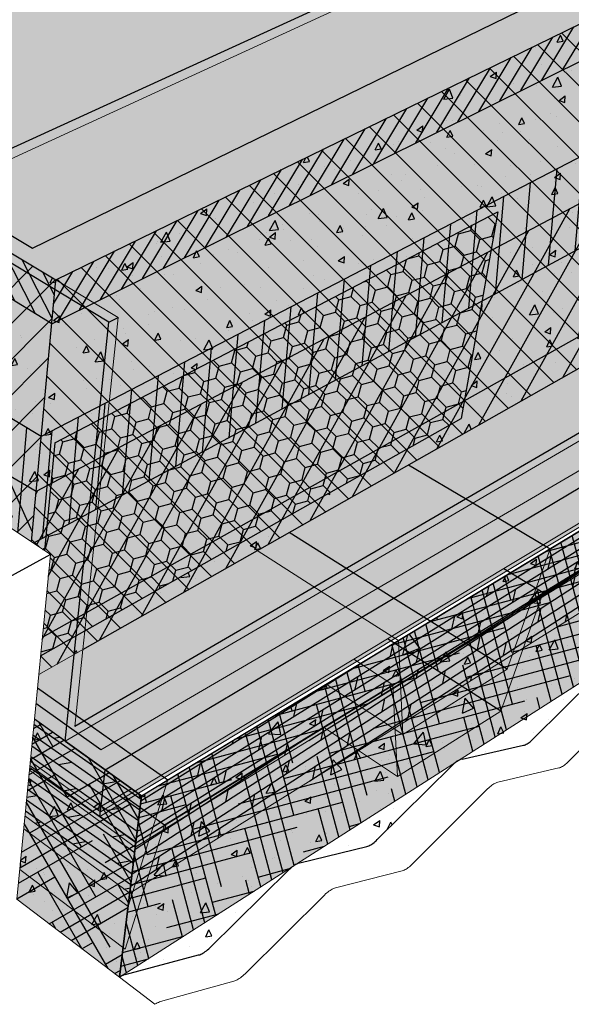
# Model space of a CAD drawing. Units: inches. Extents: x 1524.6 to 1587.5, y 1687.5 to 1728.2.
# Drawn here: x 1565.5 to 1576.4, y 1694.7 to 1714.2 of the extents above; entities that cross this region are included whole.
import ezdxf

# ---------------------------------------------------------------- set-up
doc = ezdxf.new("R2010")
doc.units = ezdxf.units.IN
doc.header["$MEASUREMENT"] = 0
for name, color, linetype in [('00 STATIC CONTENTS', 7, 'Continuous'), ('061 Rigid Insulation', 7, 'Continuous'), ('062 + Coverboard', 7, 'Continuous'), ('063 + Rigid Insulation (2nd Layer)', 7, 'Continuous'), ('064 + Rigid Insulation (3rd Layer)', 7, 'Continuous'), ('065 + Thermal Barrier', 7, 'Continuous'), ('066 Lightweight Insulating Concrete', 7, 'Continuous'), ('067 + Base Sheet or Anchor Sheet', 7, 'Continuous'), ('071 Base Sheet or Anchor Sheet', 7, 'Continuous'), ('072 Vapor Retarder or Air Barrier', 7, 'Continuous'), ('081 Cementitious Wood Fiber', 7, 'Continuous'), ('082 Concrete', 7, 'Continuous'), ('083 Gypsum', 7, 'Continuous'), ('084 Lightweight Concrete with Form Deck', 7, 'Continuous'), ('085 Steel', 7, 'Continuous'), ('086 Steel with Thermal Barrier', 7, 'Continuous'), ('087 Wood', 7, 'Continuous'), ('088 Wood with Thermal Barrier', 7, 'Continuous')]:
    doc.layers.add(name, color=color, linetype=linetype)
pattern_1 = [(65, (0, 0), (1.41812316, 0.2500534), [0.15, -1.65]), (10, (0, 0), (-0.6574103, 1.3813006), [0.12, -1.32]), (115.451444, (0.1182, 0.0208), (0.7607129, 1.631354), [0.1274804, -1.4022842]), (61.1842, (-0.1035, 0.3864), (2.147431, 0.2326861), [0.225, -2.475]), (111.63564, (0.0754, 0.4058), (1.3013873, 2.3656693), [0.1912207, -2.1034275]), (6.18416, (-0.1035, 0.3864), (1.3013873, 2.3656693), [0.18, -1.98]), (36, (0.1155, 0.3415), (1.36154675, -0.46881814), [0.15, -1.65]), (341, (0.1155, 0.3415), (0.0946838, 1.5268316), [0.12, -1.32]), (86.451445, (0.229, 0.3025), (1.4562306, 1.05801345), [0.1274804, -1.4022842]), (52.5, (0, 0), (-0.1488275, 0.64939595), [0, -1.304, 0, -1.34, 0, -1.325]), (22.5, (0, 0), (0.3040488, 0.89811973), [0, -0.764, 0, -1.274, 0, -0.505]), (342.5, (-0.4308, -0.11543), (1.04294102, 0.23275416), [0, -0.5, 0, -1.56, 0, -2.07]), (332.5, (-0.624, -0.1672), (1.074811, 0.49526735), [0, -0.65, 0, -1.036, 0, -1.47])]
pattern_2 = [(67.5, (0, 0), (-0.203593147, 0.32743633), [0, -0.304, 0, -0.34, 0, -0.325]), (37.5, (0, 0), (0.02431971, 0.66578771), [0, -0.164, 0, -0.274, 0, -0.105]), (357.5, (-0.21304, -0.123), (0.538819287, 0.312394363), [0, -0.1, 0, -0.36, 0, -0.47]), (347.5, (-0.21304, -0.123), (0.43290884, 0.45263053), [0, -0.05, 0, -0.236, 0, -0.27])]
pattern_3 = [(325, (0, 0), (0.107545582, 0.153591008), []), (10, (0, 0), (-0.09209085, 0.52227318), [0.26516504, -0.53033009])]

msp = doc.modelspace()

# ---------------------------------------------------------------- hatches: boundary and pattern name
at = {"layer": '00 STATIC CONTENTS'}
h = msp.add_hatch(color=252, dxfattribs=at)
h.dxf.hatch_style = 1
edge = h.paths.add_edge_path()
edge.add_line((1581.727, 1719.143), (1574.354, 1722.049))
edge.add_line((1574.354, 1722.049), (1560.604, 1716.898))
edge.add_line((1560.604, 1716.898), (1561.494, 1716.418))
edge.add_line((1561.494, 1716.418), (1561.486, 1716.218))
edge.add_line((1561.486, 1716.218), (1555.888, 1714.007))
edge.add_line((1555.888, 1714.007), (1555.702, 1714.037))
edge.add_line((1555.702, 1714.037), (1558.436, 1712.344))
edge.add_line((1558.436, 1712.344), (1558.016, 1712.167))
edge.add_spline(control_points=[(1558.016, 1712.167), (1558.05, 1711.652), (1558.07, 1710.581), (1556.339, 1710.937), (1555.55, 1709.265), (1553.505, 1709.003), (1552.133, 1709.352), (1551.649, 1709.49)], knot_values=[0.311708, 0.311708, 0.311708, 0.311708, 1.570792, 3.068871, 3.902811, 6.654449, 8.191062, 8.191062, 8.191062, 8.191062], degree=3, periodic=0)
edge.add_line((1551.649, 1709.49), (1550.897, 1709.173))
edge.add_line((1550.897, 1709.173), (1554.339, 1706.615))
edge.add_line((1554.339, 1706.615), (1581.727, 1719.143))
h.paths.add_polyline_path([(1581.684, 1718.954), (1581.727, 1719.143), (1554.339, 1706.615), (1554.498, 1699.987), (1554.703, 1700.093), (1554.675, 1701.387), (1554.621, 1703.872), (1554.563, 1706.491), (1563.398, 1710.55), (1563.582, 1710.635)])
h.paths.add_polyline_path([(1555.702, 1714.037), (1555.888, 1714.007), (1561.486, 1716.218), (1561.494, 1716.418), (1555.887, 1714.214), (1555.7, 1714.245), (1548.25, 1711.324), (1548.268, 1711.108)])
h.paths.add_polyline_path([(1546.164, 1712.868), (1545.521, 1713.344), (1545.543, 1713.134), (1548.268, 1711.108), (1548.25, 1711.324)])
h.paths.add_polyline_path([(1555.7, 1714.245), (1555.887, 1714.214), (1561.494, 1716.418), (1560.604, 1716.898), (1560.392, 1717.012), (1554.635, 1714.866), (1554.449, 1714.899), (1547.107, 1712.17), (1548.25, 1711.324)])
h.paths.add_polyline_path([(1545.499, 1713.554), (1545.521, 1713.344), (1546.164, 1712.868), (1547.107, 1712.17), (1547.086, 1712.382)])
h.paths.add_polyline_path([(1554.449, 1714.899), (1554.635, 1714.866), (1560.392, 1717.012), (1560.632, 1716.908), (1574.354, 1722.049), (1574.379, 1722.226), (1560.638, 1717.104), (1560.396, 1717.208), (1554.629, 1715.069), (1554.443, 1715.103), (1547.086, 1712.382), (1547.107, 1712.17)])
h.paths.add_polyline_path([(1554.443, 1715.103), (1554.629, 1715.069), (1560.396, 1717.208), (1560.638, 1717.104), (1574.379, 1722.226), (1572.965, 1722.799), (1559.46, 1717.739), (1559.219, 1717.843), (1553.67, 1715.775), (1553.484, 1715.808), (1546.143, 1713.079), (1547.086, 1712.382)])
h.paths.add_polyline_path([(1545.477, 1713.767), (1545.499, 1713.554), (1546.143, 1713.079), (1546.122, 1713.29)])
h.paths.add_polyline_path([(1553.484, 1715.808), (1553.67, 1715.775), (1559.219, 1717.843), (1559.46, 1717.739), (1572.965, 1722.799), (1572.99, 1722.976), (1559.465, 1717.935), (1559.223, 1718.039), (1553.665, 1715.978), (1553.478, 1716.012), (1546.122, 1713.29), (1546.143, 1713.079)])
h = msp.add_hatch(color=9, dxfattribs=at)
h.dxf.hatch_style = 1
h.paths.add_polyline_path([(1584.346, 1717.899), (1581.684, 1718.954), (1563.582, 1710.635), (1566.228, 1709.047)])
h.paths.add_polyline_path([(1566.228, 1709.047), (1563.582, 1710.635), (1563.398, 1710.55), (1565.121, 1709.512), (1565.066, 1708.844), (1566.147, 1708.182)])
h.paths.add_polyline_path([(1584.155, 1717.134), (1584.346, 1717.899), (1566.228, 1709.047), (1566.147, 1708.182)])
h.paths.add_polyline_path([(1582.553, 1710.696), (1582.97, 1712.372), (1584.155, 1717.134), (1566.147, 1708.182), (1565.746, 1703.867), (1566.12, 1703.616), (1565.89, 1701.242)])
h.paths.add_polyline_path([(1566.147, 1708.182), (1565.066, 1708.844), (1564.913, 1706.973), (1564.715, 1704.557), (1565.746, 1703.867)])
at = {"layer": '061 Rigid Insulation'}
h = msp.add_hatch(dxfattribs=at)
h.set_pattern_fill('ANSI31', scale=4, angle=90)
h.paths.add_polyline_path([(1582.553, 1710.696), (1582.97, 1712.372), (1584.155, 1717.134), (1566.147, 1708.182), (1565.746, 1703.867), (1566.12, 1703.616), (1565.89, 1701.242)])
h.paths.add_polyline_path([(1584.155, 1717.134), (1584.346, 1717.899), (1566.228, 1709.047), (1566.147, 1708.182)])
h = msp.add_hatch(dxfattribs=at)
h.set_pattern_fill('ANSI31', scale=4)
h.paths.add_polyline_path([(1566.147, 1708.182), (1565.066, 1708.844), (1564.913, 1706.973), (1564.715, 1704.557), (1565.746, 1703.867)])
h.paths.add_polyline_path([(1566.228, 1709.047), (1563.582, 1710.635), (1563.398, 1710.55), (1565.121, 1709.512), (1565.066, 1708.844), (1566.147, 1708.182)])
at = {"layer": '062 + Coverboard'}
h = msp.add_hatch(color=9, dxfattribs=at)
h.dxf.hatch_style = 1
h.paths.add_polyline_path([(1563.582, 1710.635), (1563.398, 1710.55), (1565.121, 1709.512), (1565.066, 1708.844), (1566.147, 1708.182), (1566.228, 1709.047)])
h.paths.add_polyline_path([(1584.155, 1717.134), (1584.346, 1717.899), (1566.228, 1709.047), (1566.147, 1708.182)])
h = msp.add_hatch(dxfattribs=at)
h.set_pattern_fill('ANSI31', scale=2, angle=14)
h.paths.add_polyline_path([(1584.155, 1717.134), (1584.346, 1717.899), (1566.228, 1709.047), (1566.147, 1708.182)])
h = msp.add_hatch(dxfattribs=at)
h.set_pattern_fill('ANSI31', scale=2, angle=72)
h.paths.add_polyline_path([(1566.228, 1709.047), (1563.582, 1710.635), (1563.398, 1710.55), (1565.121, 1709.512), (1565.066, 1708.844), (1566.147, 1708.182)])
h = msp.add_hatch(dxfattribs=at)
h.set_pattern_fill('ANSI31', scale=4, angle=69)
h.paths.add_polyline_path([(1565.838, 1704.863), (1564.791, 1705.479), (1564.715, 1704.557), (1565.746, 1703.867)])
at = {"layer": '063 + Rigid Insulation (2nd Layer)'}
h = msp.add_hatch(color=9, dxfattribs=at)
h.dxf.hatch_style = 1
h.paths.add_polyline_path([(1565.838, 1704.863), (1564.791, 1705.479), (1564.715, 1704.557), (1565.746, 1703.867)])
h.paths.add_polyline_path([(1582.553, 1710.696), (1582.97, 1712.372), (1583.419, 1714.175), (1565.838, 1704.863), (1565.746, 1703.867), (1566.12, 1703.616), (1565.89, 1701.242)])
h = msp.add_hatch(dxfattribs=at)
h.set_pattern_fill('ANSI31', scale=4, angle=16)
h.paths.add_polyline_path([(1582.553, 1710.696), (1582.97, 1712.372), (1583.419, 1714.175), (1565.838, 1704.863), (1565.746, 1703.867), (1566.12, 1703.616), (1565.89, 1701.242)])
at = {"layer": '064 + Rigid Insulation (3rd Layer)'}
h = msp.add_hatch(color=9, dxfattribs=at)
h.dxf.hatch_style = 1
h.paths.add_polyline_path([(1565.94, 1705.95), (1564.881, 1706.586), (1564.791, 1705.479), (1565.838, 1704.863)])
h.paths.add_polyline_path([(1565.838, 1704.863), (1564.791, 1705.479), (1564.715, 1704.557), (1565.746, 1703.867)])
h.paths.add_polyline_path([(1583.419, 1714.175), (1583.661, 1715.148), (1565.94, 1705.95), (1565.838, 1704.863)])
h.paths.add_polyline_path([(1583.185, 1713.233), (1583.419, 1714.175), (1565.838, 1704.863), (1565.746, 1703.867), (1565.787, 1703.839)])
h = msp.add_hatch(dxfattribs=at)
h.set_pattern_fill('ANSI31', scale=4, angle=40)
h.paths.add_polyline_path([(1564.791, 1705.479), (1564.715, 1704.557), (1565.746, 1703.867), (1565.838, 1704.863)])
h.paths.add_polyline_path([(1583.185, 1713.233), (1583.419, 1714.175), (1565.838, 1704.863), (1565.746, 1703.867), (1565.787, 1703.839)])
h.paths.add_polyline_path([(1583.419, 1714.175), (1583.661, 1715.148), (1565.94, 1705.95), (1565.838, 1704.863)])
h.paths.add_polyline_path([(1565.94, 1705.95), (1564.881, 1706.586), (1564.791, 1705.479), (1565.838, 1704.863)])
at = {"layer": '065 + Thermal Barrier'}
h = msp.add_hatch(color=9, dxfattribs=at)
h.dxf.hatch_style = 1
h.paths.add_polyline_path([(1582.553, 1710.696), (1582.721, 1711.371), (1565.962, 1701.985), (1565.89, 1701.242)])
h = msp.add_hatch(dxfattribs=at)
h.set_pattern_fill('AR-SAND', scale=0.2, angle=69)
h.set_pattern_definition([(106.5, (0, 0), (-0.36428395, 0.126340503), [0, -0.304, 0, -0.34, 0, -0.325]), (76.5, (0, 0), (-0.40009382, 0.53271912), [0, -0.164, 0, -0.274, 0, -0.105]), (36.5, (-0.08816, -0.22966), (0.22214509, 0.58186598), [0, -0.1, 0, -0.36, 0, -0.47]), (26.5, (-0.08816, -0.22966), (0.05158374, 0.62419835), [0, -0.05, 0, -0.236, 0, -0.27])])
h.paths.add_polyline_path([(1582.553, 1710.696), (1582.721, 1711.371), (1565.962, 1701.985), (1565.89, 1701.242)])
at = {"layer": '066 Lightweight Insulating Concrete'}
h = msp.add_hatch(dxfattribs=at)
h.set_pattern_fill('AR-CONC', scale=0.2, angle=15)
h.set_pattern_definition(pattern_1)
h.paths.add_polyline_path([(1566.228, 1709.047), (1563.582, 1710.635), (1563.398, 1710.55), (1565.121, 1709.512), (1564.913, 1706.973), (1564.715, 1704.557), (1565.746, 1703.867)])
h.paths.add_polyline_path([(1574.97, 1710.398), (1574.249, 1706.305), (1565.926, 1701.614), (1565.89, 1701.242), (1582.553, 1710.696), (1582.637, 1711.034), (1576.477, 1707.561), (1577.269, 1711.598), (1583.6, 1714.901), (1584.346, 1717.899), (1566.228, 1709.047), (1565.746, 1703.867), (1566.004, 1703.694), (1566.209, 1705.827)])
h = msp.add_hatch(dxfattribs=at)
h.set_pattern_fill('HONEY', scale=2, angle=15)
h.paths.add_polyline_path([(1574.97, 1710.398), (1566.209, 1705.827), (1566.004, 1703.694), (1566.12, 1703.616), (1565.926, 1701.614), (1574.249, 1706.305)])
h.paths.add_polyline_path([(1582.637, 1711.034), (1582.97, 1712.372), (1583.6, 1714.901), (1577.269, 1711.598), (1576.477, 1707.561)])
at = {"layer": '067 + Base Sheet or Anchor Sheet'}
h = msp.add_hatch(color=253, dxfattribs=at)
h.dxf.hatch_style = 1
h.paths.add_polyline_path([(1583.382, 1718.281), (1581.684, 1718.954), (1563.912, 1710.787), (1565.765, 1709.674)])
at = {"layer": '071 Base Sheet or Anchor Sheet'}
h = msp.add_hatch(color=253, dxfattribs=at)
h.dxf.hatch_style = 1
h.paths.add_polyline_path([(1566.926, 1700.229), (1565.864, 1700.978), (1565.834, 1700.672), (1567.121, 1699.754), (1567.382, 1699.906)])
h.paths.add_polyline_path([(1571.962, 1702.581), (1571.48, 1702.888), (1570.212, 1703.694), (1565.89, 1701.242), (1565.864, 1700.978), (1566.926, 1700.229), (1567.382, 1699.906)])
h.paths.add_polyline_path([(1570.841, 1704.051), (1570.212, 1703.694), (1571.48, 1702.888), (1571.962, 1702.581), (1572.596, 1702.951), (1572.109, 1703.256)])
h.paths.add_polyline_path([(1574.976, 1704.341), (1574.476, 1704.638), (1573.205, 1705.393), (1570.841, 1704.051), (1572.109, 1703.256), (1572.596, 1702.951)])
h.paths.add_polyline_path([(1578.878, 1706.62), (1578.356, 1706.904), (1577.086, 1707.594), (1573.205, 1705.393), (1574.476, 1704.638), (1574.976, 1704.341)])
h.paths.add_polyline_path([(1577.248, 1707.686), (1577.086, 1707.594), (1578.356, 1706.904), (1578.878, 1706.62), (1579.042, 1706.715), (1578.518, 1706.999)])
h.paths.add_polyline_path([(1581.462, 1708.129), (1580.925, 1708.404), (1579.658, 1709.054), (1577.248, 1707.686), (1578.518, 1706.999), (1579.042, 1706.715)])
h.paths.add_polyline_path([(1584.826, 1710.094), (1584.27, 1710.358), (1582.659, 1711.122), (1582.553, 1710.696), (1579.658, 1709.054), (1580.925, 1708.404), (1581.462, 1708.129)])
h.paths.add_polyline_path([(1582.834, 1711.826), (1582.659, 1711.122), (1584.27, 1710.358), (1584.826, 1710.094), (1585.581, 1710.534)])
at = {"layer": '072 Vapor Retarder or Air Barrier'}
h = msp.add_hatch(color=252, dxfattribs=at)
h.dxf.hatch_style = 1
h.paths.add_polyline_path([(1563.582, 1710.635), (1563.398, 1710.55), (1565.121, 1709.512), (1566.21, 1708.856), (1566.228, 1709.047)])
h.paths.add_polyline_path([(1566.228, 1709.047), (1566.21, 1708.856), (1567.274, 1708.215), (1567.459, 1708.308), (1566.98, 1708.596)])
h.paths.add_polyline_path([(1567.274, 1708.215), (1566.21, 1708.856), (1565.746, 1703.867), (1566.12, 1703.616), (1565.89, 1701.242), (1566.589, 1701.639)])
h.paths.add_polyline_path([(1566.21, 1708.856), (1565.121, 1709.512), (1564.913, 1706.973), (1564.715, 1704.557), (1565.746, 1703.867)])
h.paths.add_polyline_path([(1567.459, 1708.308), (1567.274, 1708.215), (1566.589, 1701.639), (1566.764, 1701.739), (1566.803, 1702.108), (1566.843, 1702.481), (1567.255, 1706.373)], flags=17)
h.paths.add_polyline_path([(1566.589, 1701.639), (1565.89, 1701.242), (1565.804, 1700.361), (1566.411, 1699.928)])
h.paths.add_polyline_path([(1566.764, 1701.739), (1566.589, 1701.639), (1566.411, 1699.928), (1584.499, 1710.491), (1584.544, 1710.659), (1566.603, 1700.214)])
h.paths.add_polyline_path([(1584.544, 1710.659), (1582.753, 1711.501), (1582.553, 1710.696), (1566.764, 1701.739), (1566.603, 1700.214)])
at = {"layer": '081 Cementitious Wood Fiber'}
h = msp.add_hatch(dxfattribs=at)
h.set_pattern_fill('HOUND', scale=4, angle=15)
h.paths.add_polyline_path([(1585.897, 1707.029), (1586.847, 1710.289), (1567.925, 1698.846), (1567.487, 1695.254)])
h = msp.add_hatch(dxfattribs=at)
h.set_pattern_fill('HOUND', scale=4, angle=30)
h.paths.add_polyline_path([(1567.925, 1698.846), (1566.411, 1699.928), (1565.804, 1700.361), (1565.458, 1696.802), (1567.487, 1695.254)])
at = {"layer": '082 Concrete'}
h = msp.add_hatch(dxfattribs=at)
h.set_pattern_fill('AR-CONC', scale=0.4, angle=30)
h.set_pattern_definition([(80, (0, 0), (2.6101664, 1.2171406), [0.3, -3.3]), (25, (0, 0), (-1.985033, 2.3281673), [0.24, -2.64]), (130.45144, (0.2175, 0.1014), (0.6251334, 3.545308), [0.2549608, -2.8045684]), (76.1842, (-0.4, 0.6928), (4.028071, 1.561107), [0.45, -4.95]), (126.63564, (-0.0643, 0.823), (1.289527, 5.24377), [0.382441, -4.206855]), (21.18416, (-0.4, 0.693), (1.289527, 5.24377), [0.36, -3.96]), (51, (0.0464, 0.7196), (2.8729845, -0.2008986), [0.3, -3.3]), (356, (0.0464, 0.7196), (-0.607431, 2.998624), [0.24, -2.64]), (101.45144, (0.2858, 0.703), (2.2655534, 2.7977254), [0.2549608, -2.8045684]), (67.5, (0, 0), (-0.62366473, 1.17749785), [0, -2.608, 0, -2.68, 0, -2.65]), (37.5, (0, 0), (0.1224762, 1.8924213), [0, -1.528, 0, -2.548, 0, -1.01]), (357.5, (-0.7725, -0.446), (1.8943249, 0.9895125), [0, -1, 0, -3.12, 0, -4.14]), (347.5, (-1.1189, -0.646), (1.8200062, 1.5131462), [0, -1.3, 0, -2.072, 0, -2.94])])
h.paths.add_polyline_path([(1585.897, 1707.029), (1586.847, 1710.289), (1567.925, 1698.846), (1567.487, 1695.254)])
h.paths.add_polyline_path([(1567.925, 1698.846), (1566.411, 1699.928), (1565.804, 1700.361), (1565.458, 1696.802), (1567.487, 1695.254)])
at = {"layer": '083 Gypsum'}
h = msp.add_hatch(dxfattribs=at)
h.set_pattern_fill('AR-SAND', scale=0.2, angle=30)
h.set_pattern_definition(pattern_2)
h.paths.add_polyline_path([(1567.925, 1698.846), (1566.411, 1699.928), (1565.804, 1700.361), (1565.458, 1696.802), (1567.487, 1695.254)])
h.paths.add_polyline_path([(1585.897, 1707.029), (1586.847, 1710.289), (1567.925, 1698.846), (1567.487, 1695.254)])
at = {"layer": '084 Lightweight Concrete with Form Deck'}
h = msp.add_hatch(dxfattribs=at)
h.set_pattern_fill('AR-CONC', scale=0.2, angle=15)
h.set_pattern_definition(pattern_1)
h.paths.add_polyline_path([(1567.925, 1698.846), (1565.804, 1700.361), (1565.458, 1696.802), (1567.487, 1695.254)])
h.paths.add_polyline_path([(1574.079, 1699.456), (1574.118, 1699.491), (1574.16, 1699.522), (1574.201, 1699.547), (1574.24, 1699.564), (1574.267, 1699.571), (1575.479, 1699.843), (1575.496, 1699.848), (1575.514, 1699.855), (1575.533, 1699.863), (1575.552, 1699.873), (1575.571, 1699.885), (1575.591, 1699.899), (1575.612, 1699.914), (1575.632, 1699.931), (1575.652, 1699.949), (1575.672, 1699.968), (1577.087, 1701.38), (1577.123, 1701.413), (1577.163, 1701.443), (1577.21, 1701.471), (1577.251, 1701.485), (1578.372, 1701.711), (1578.388, 1701.715), (1578.405, 1701.721), (1578.422, 1701.729), (1578.44, 1701.738), (1578.458, 1701.749), (1578.477, 1701.762), (1578.496, 1701.777), (1578.515, 1701.792), (1578.534, 1701.81), (1578.554, 1701.828), (1579.897, 1703.179), (1579.932, 1703.21), (1579.969, 1703.237), (1580.013, 1703.264), (1580.051, 1703.277), (1581.081, 1703.46), (1581.095, 1703.463), (1581.111, 1703.468), (1581.127, 1703.475), (1581.143, 1703.484), (1581.16, 1703.494), (1581.178, 1703.506), (1581.196, 1703.52), (1581.214, 1703.535), (1581.232, 1703.552), (1581.25, 1703.569), (1582.539, 1704.872), (1582.58, 1704.906), (1582.623, 1704.935), (1582.666, 1704.953), (1583.621, 1705.099), (1583.634, 1705.102), (1583.648, 1705.107), (1583.663, 1705.113), (1583.679, 1705.121), (1583.695, 1705.131), (1583.711, 1705.142), (1583.728, 1705.155), (1583.745, 1705.17), (1583.763, 1705.185), (1583.78, 1705.202), (1585.009, 1706.452), (1585.056, 1706.491), (1585.103, 1706.52), (1585.135, 1706.529), (1586.008, 1706.64), (1587.129, 1710.459), (1567.925, 1698.846), (1567.487, 1695.254), (1567.523, 1695.275), (1567.569, 1695.297), (1567.601, 1695.307), (1569.053, 1695.695), (1569.074, 1695.701), (1569.095, 1695.71), (1569.117, 1695.72), (1569.139, 1695.732), (1569.162, 1695.746), (1569.185, 1695.761), (1569.208, 1695.779), (1569.231, 1695.797), (1569.254, 1695.818), (1569.276, 1695.839), (1570.853, 1697.392), (1570.894, 1697.429), (1570.939, 1697.462), (1570.983, 1697.489), (1571.025, 1697.508), (1571.055, 1697.516), (1572.38, 1697.843), (1572.399, 1697.848), (1572.418, 1697.856), (1572.438, 1697.865), (1572.459, 1697.876), (1572.48, 1697.889), (1572.501, 1697.903), (1572.523, 1697.92), (1572.544, 1697.937), (1572.566, 1697.956), (1572.587, 1697.977)])
at = {"layer": '086 Steel with Thermal Barrier'}
h = msp.add_hatch(color=9, dxfattribs=at)
h.dxf.hatch_style = 1
h.paths.add_polyline_path([(1586.598, 1710.895), (1583.011, 1712.538), (1582.97, 1712.372), (1582.553, 1710.696), (1565.89, 1701.242), (1565.804, 1700.361), (1566.411, 1699.928), (1567.205, 1699.36)])
h.paths.add_polyline_path([(1578.94, 1705.657), (1579.149, 1705.783), (1581.488, 1707.193), (1584.807, 1709.194), (1586.382, 1710.144), (1586.598, 1710.895), (1567.205, 1699.36), (1567.111, 1698.525), (1567.604, 1698.822), (1572.12, 1701.545), (1572.789, 1701.948), (1575.092, 1703.337)])
h = msp.add_hatch(dxfattribs=at)
h.set_pattern_fill('AR-SAND', scale=0.2, angle=30)
h.set_pattern_definition(pattern_2)
h.paths.add_polyline_path([(1567.205, 1699.36), (1566.411, 1699.928), (1565.804, 1700.361), (1565.723, 1699.531), (1567.111, 1698.525)])
h.paths.add_polyline_path([(1572.12, 1701.545), (1572.789, 1701.948), (1575.092, 1703.337), (1578.94, 1705.657), (1579.149, 1705.783), (1581.488, 1707.193), (1584.807, 1709.194), (1586.382, 1710.144), (1586.598, 1710.895), (1567.205, 1699.36), (1567.111, 1698.525), (1567.604, 1698.822)])
h = msp.add_hatch(color=9, dxfattribs=at)
h.dxf.hatch_style = 1
h.paths.add_polyline_path([(1567.205, 1699.36), (1566.411, 1699.928), (1565.804, 1700.361), (1565.723, 1699.531), (1567.111, 1698.525)])
at = {"layer": '087 Wood'}
h = msp.add_hatch(dxfattribs=at)
h.set_pattern_fill('DOLMIT', scale=0.75, angle=32)
h.set_pattern_definition([(32, (0, 0), (-0.099359862, 0.159009018), []), (77, (0, 0), (-0.51673776, 0.11929831), [0.26516504, -0.53033009])])
h.paths.add_polyline_path([(1586.578, 1709.367), (1586.847, 1710.289), (1567.925, 1698.846), (1567.8, 1697.825)])
h = msp.add_hatch(dxfattribs=at)
h.set_pattern_fill('DOLMIT', scale=0.75, angle=325)
h.set_pattern_definition(pattern_3)
h.paths.add_polyline_path([(1566.411, 1699.928), (1565.804, 1700.361), (1565.706, 1699.35), (1567.8, 1697.825), (1567.925, 1698.846)])
at = {"layer": '088 Wood with Thermal Barrier'}
h = msp.add_hatch(color=9, dxfattribs=at)
h.dxf.hatch_style = 1
h.paths.add_polyline_path([(1567.205, 1699.36), (1566.411, 1699.928), (1565.804, 1700.361), (1565.715, 1699.441), (1567.1, 1698.433)])
h.paths.add_polyline_path([(1585.897, 1709.783), (1586.134, 1710.619), (1582.906, 1712.113), (1582.553, 1710.696), (1565.89, 1701.242), (1565.804, 1700.361), (1566.411, 1699.928), (1567.205, 1699.36), (1567.1, 1698.433)])
h = msp.add_hatch(dxfattribs=at)
h.set_pattern_fill('AR-SAND', scale=0.2, angle=33)
h.set_pattern_definition([(70.5, (0, 0), (-0.220450823, 0.31633235), [0, -0.304, 0, -0.34, 0, -0.325]), (40.5, (0, 0), (-0.01055826, 0.66614806), [0, -0.164, 0, -0.274, 0, -0.105]), (0.5, (-0.2063, -0.13398), (0.521731396, 0.34016586), [0, -0.1, 0, -0.36, 0, -0.47]), (350.5, (-0.2063, -0.134), (0.40862671, 0.47466691), [0, -0.05, 0, -0.236, 0, -0.27])])
h.paths.add_polyline_path([(1567.205, 1699.36), (1566.411, 1699.928), (1565.804, 1700.361), (1565.715, 1699.441), (1567.1, 1698.433)])
h.paths.add_polyline_path([(1586.134, 1710.619), (1567.205, 1699.36), (1567.1, 1698.433), (1585.897, 1709.783)])
h = msp.add_hatch(dxfattribs=at)
h.set_pattern_fill('DOLMIT', scale=0.75, angle=33)
h.set_pattern_definition([(33, (0, 0), (-0.102119819, 0.157250731), []), (78, (0, 0), (-0.5187411, 0.11026182), [0.26516504, -0.53033009])])
h.paths.add_polyline_path([(1587.207, 1709.084), (1587.476, 1709.986), (1567.812, 1697.916), (1567.69, 1696.915)])
h = msp.add_hatch(dxfattribs=at)
h.set_pattern_fill('DOLMIT', scale=0.75, angle=325)
h.set_pattern_definition(pattern_3)
h.paths.add_polyline_path([(1567.812, 1697.916), (1567.1, 1698.433), (1565.715, 1699.441), (1565.618, 1698.449), (1567.69, 1696.915)])

# ---------------------------------------------------------------- linework, layer by layer
at = {"layer": '00 STATIC CONTENTS'}
for p, q in [((1581.727, 1719.143), (1554.339, 1706.615)), ((1566.228, 1709.047), (1584.346, 1717.899)), ((1563.582, 1710.635), (1566.228, 1709.047)), ((1565.746, 1703.867), (1566.228, 1709.047)), ((1566.12, 1703.616), (1557.611, 1698.986))]:
    msp.add_line(p, q, dxfattribs=at)
at = {"layer": '00 STATIC CONTENTS', "lineweight": 13}
for p, q in [((1581.684, 1718.954), (1563.582, 1710.635)), ((1565.89, 1701.242), (1582.553, 1710.696)), ((1564.715, 1704.557), (1565.746, 1703.867)), ((1565.746, 1703.867), (1566.12, 1703.616)), ((1565.89, 1701.242), (1566.12, 1703.616)), ((1565.804, 1700.361), (1565.89, 1701.242)), ((1565.458, 1696.802), (1565.804, 1700.361))]:
    msp.add_line(p, q, dxfattribs=at)
at = {"layer": '062 + Coverboard'}
for q in [(1584.161, 1717.136), (1565.066, 1708.844)]:
    msp.add_line((1566.147, 1708.182), q, dxfattribs=at)
at = {"layer": '063 + Rigid Insulation (2nd Layer)'}
for p, q in [((1583.425, 1714.178), (1565.838, 1704.863)), ((1565.838, 1704.863), (1564.79, 1705.479))]:
    msp.add_line(p, q, dxfattribs=at)
at = {"layer": '064 + Rigid Insulation (3rd Layer)'}
for p, q in [((1583.667, 1715.151), (1565.94, 1705.95)), ((1583.19, 1713.236), (1565.785, 1703.839)), ((1565.94, 1705.95), (1564.881, 1706.587))]:
    msp.add_line(p, q, dxfattribs=at)
at = {"layer": '065 + Thermal Barrier'}
msp.add_line((1565.962, 1701.985), (1582.727, 1711.374), dxfattribs=at)
at = {"layer": '066 Lightweight Insulating Concrete'}
for p, q in [((1566.209, 1705.827), (1574.97, 1710.398)), ((1574.97, 1710.398), (1574.249, 1706.305)), ((1565.926, 1701.614), (1574.249, 1706.305)), ((1566.209, 1705.827), (1566.004, 1703.694))]:
    msp.add_line(p, q, dxfattribs=at)
at = {"layer": '067 + Base Sheet or Anchor Sheet'}
for p, q in [((1565.765, 1709.674), (1583.382, 1718.281)), ((1563.912, 1710.787), (1565.765, 1709.674))]:
    msp.add_line(p, q, dxfattribs=at)
at = {"layer": '071 Base Sheet or Anchor Sheet', "lineweight": 13}
msp.add_line((1567.121, 1699.754), (1585.581, 1710.534), dxfattribs=at)
at = {"layer": '071 Base Sheet or Anchor Sheet'}
msp.add_line((1567.121, 1699.754), (1565.834, 1700.672), dxfattribs=at)
at = {"layer": '072 Vapor Retarder or Air Barrier'}
for p, q in [((1584.544, 1710.659), (1566.603, 1700.214)), ((1566.764, 1701.739), (1582.553, 1710.696)), ((1567.274, 1708.215), (1565.121, 1709.512)), ((1567.274, 1708.215), (1567.459, 1708.308)), ((1566.411, 1699.928), (1567.274, 1708.215)), ((1566.411, 1699.928), (1565.804, 1700.361))]:
    msp.add_line(p, q, dxfattribs=at)
at = {"layer": '072 Vapor Retarder or Air Barrier', "lineweight": 13}
for p, q in [((1566.411, 1699.928), (1584.499, 1710.491)), ((1566.98, 1708.596), (1566.228, 1709.047)), ((1567.459, 1708.308), (1566.98, 1708.596)), ((1567.459, 1708.308), (1567.255, 1706.373)), ((1567.255, 1706.373), (1566.843, 1702.481)), ((1566.843, 1702.481), (1566.803, 1702.108)), ((1566.803, 1702.108), (1566.764, 1701.739)), ((1566.764, 1701.739), (1566.603, 1700.214))]:
    msp.add_line(p, q, dxfattribs=at)
at = {"layer": '081 Cementitious Wood Fiber'}
for p, q in [((1567.925, 1698.846), (1586.847, 1710.289)), ((1566.411, 1699.928), (1567.925, 1698.846)), ((1567.925, 1698.846), (1567.487, 1695.254))]:
    msp.add_line(p, q, dxfattribs=at)
at = {"layer": '081 Cementitious Wood Fiber', "lineweight": 13}
for p, q in [((1567.487, 1695.254), (1585.897, 1707.029)), ((1566.411, 1699.928), (1565.804, 1700.361)), ((1567.487, 1695.254), (1565.458, 1696.802))]:
    msp.add_line(p, q, dxfattribs=at)
at = {"layer": '082 Concrete'}
for p, q in [((1567.925, 1698.846), (1586.847, 1710.289)), ((1566.411, 1699.928), (1567.925, 1698.846)), ((1567.925, 1698.846), (1567.487, 1695.254))]:
    msp.add_line(p, q, dxfattribs=at)
at = {"layer": '082 Concrete', "lineweight": 13}
for p, q in [((1567.487, 1695.254), (1585.897, 1707.029)), ((1566.411, 1699.928), (1565.804, 1700.361)), ((1567.487, 1695.254), (1565.458, 1696.802))]:
    msp.add_line(p, q, dxfattribs=at)
at = {"layer": '083 Gypsum'}
for p, q in [((1567.925, 1698.846), (1586.847, 1710.289)), ((1566.411, 1699.928), (1567.925, 1698.846)), ((1567.925, 1698.846), (1567.487, 1695.254))]:
    msp.add_line(p, q, dxfattribs=at)
at = {"layer": '083 Gypsum', "lineweight": 13}
for p, q in [((1567.487, 1695.254), (1585.897, 1707.029)), ((1566.411, 1699.928), (1565.804, 1700.361)), ((1567.487, 1695.254), (1565.458, 1696.802))]:
    msp.add_line(p, q, dxfattribs=at)
at = {"layer": '084 Lightweight Concrete with Form Deck'}
for p, q in [((1567.925, 1698.846), (1587.129, 1710.459)), ((1575.672, 1699.968), (1577.074, 1701.367)), ((1567.925, 1698.846), (1565.804, 1700.361)), ((1575.552, 1699.873), (1575.571, 1699.885)), ((1575.571, 1699.885), (1575.591, 1699.899)), ((1575.591, 1699.899), (1575.612, 1699.914)), ((1575.612, 1699.914), (1575.632, 1699.931)), ((1575.632, 1699.931), (1575.652, 1699.949)), ((1575.652, 1699.949), (1575.672, 1699.968)), ((1574.267, 1699.571), (1575.479, 1699.843)), ((1575.479, 1699.843), (1575.496, 1699.848)), ((1575.496, 1699.848), (1575.514, 1699.855)), ((1575.514, 1699.855), (1575.533, 1699.863)), ((1575.533, 1699.863), (1575.552, 1699.873)), ((1574.128, 1699.498), (1574.107, 1699.481)), ((1574.149, 1699.514), (1574.128, 1699.498)), ((1574.17, 1699.528), (1574.149, 1699.514)), ((1574.191, 1699.54), (1574.17, 1699.528)), ((1574.211, 1699.551), (1574.191, 1699.54)), ((1574.23, 1699.56), (1574.211, 1699.551)), ((1574.249, 1699.567), (1574.23, 1699.56)), ((1574.267, 1699.571), (1574.249, 1699.567)), ((1572.587, 1697.977), (1574.065, 1699.442)), ((1574.086, 1699.463), (1574.065, 1699.442)), ((1574.107, 1699.481), (1574.086, 1699.463)), ((1567.487, 1695.254), (1567.925, 1698.846)), ((1572.523, 1697.92), (1572.544, 1697.937)), ((1572.544, 1697.937), (1572.566, 1697.956)), ((1572.566, 1697.956), (1572.587, 1697.977)), ((1571.055, 1697.516), (1572.38, 1697.843)), ((1572.38, 1697.843), (1572.399, 1697.848)), ((1572.399, 1697.848), (1572.418, 1697.856)), ((1572.418, 1697.856), (1572.438, 1697.865)), ((1572.438, 1697.865), (1572.459, 1697.876)), ((1572.459, 1697.876), (1572.48, 1697.889)), ((1572.48, 1697.889), (1572.501, 1697.903)), ((1572.501, 1697.903), (1572.523, 1697.92)), ((1569.276, 1695.839), (1570.838, 1697.378)), ((1570.861, 1697.399), (1570.838, 1697.378)), ((1570.883, 1697.419), (1570.861, 1697.399)), ((1570.905, 1697.437), (1570.883, 1697.419)), ((1570.928, 1697.454), (1570.905, 1697.437)), ((1570.95, 1697.469), (1570.928, 1697.454)), ((1570.972, 1697.482), (1570.95, 1697.469)), ((1570.994, 1697.493), (1570.972, 1697.482)), ((1571.015, 1697.503), (1570.994, 1697.493)), ((1571.035, 1697.511), (1571.015, 1697.503)), ((1571.055, 1697.516), (1571.035, 1697.511)), ((1569.208, 1695.779), (1569.231, 1695.797)), ((1569.231, 1695.797), (1569.254, 1695.818)), ((1569.254, 1695.818), (1569.276, 1695.839)), ((1567.601, 1695.307), (1569.053, 1695.695)), ((1569.053, 1695.695), (1569.074, 1695.701)), ((1569.074, 1695.701), (1569.095, 1695.71)), ((1569.095, 1695.71), (1569.117, 1695.72)), ((1569.117, 1695.72), (1569.139, 1695.732)), ((1569.139, 1695.732), (1569.162, 1695.746)), ((1569.162, 1695.746), (1569.185, 1695.761)), ((1569.185, 1695.761), (1569.208, 1695.779)), ((1567.511, 1695.268), (1567.487, 1695.254)), ((1567.534, 1695.281), (1567.511, 1695.268)), ((1567.557, 1695.291), (1567.534, 1695.281)), ((1567.58, 1695.3), (1567.557, 1695.291)), ((1567.601, 1695.307), (1567.58, 1695.3))]:
    msp.add_line(p, q, dxfattribs=at)
at = {"layer": '084 Lightweight Concrete with Form Deck', "lineweight": 13}
for p, q in [((1576.372, 1699.522), (1577.778, 1700.935)), ((1576.331, 1699.484), (1576.351, 1699.502)), ((1576.351, 1699.502), (1576.372, 1699.522)), ((1574.972, 1699.111), (1576.178, 1699.395)), ((1576.178, 1699.395), (1576.195, 1699.399)), ((1576.195, 1699.399), (1576.213, 1699.406)), ((1576.213, 1699.406), (1576.232, 1699.415)), ((1576.232, 1699.415), (1576.251, 1699.425)), ((1576.251, 1699.425), (1576.271, 1699.437)), ((1576.271, 1699.437), (1576.291, 1699.451)), ((1576.291, 1699.451), (1576.311, 1699.467)), ((1576.311, 1699.467), (1576.331, 1699.484)), ((1574.954, 1699.106), (1574.935, 1699.099)), ((1574.972, 1699.111), (1574.954, 1699.106)), ((1573.286, 1697.498), (1574.77, 1698.98)), ((1574.791, 1699), (1574.77, 1698.98)), ((1574.812, 1699.019), (1574.791, 1699)), ((1574.833, 1699.036), (1574.812, 1699.019)), ((1574.854, 1699.052), (1574.833, 1699.036)), ((1574.875, 1699.066), (1574.854, 1699.052)), ((1574.895, 1699.079), (1574.875, 1699.066)), ((1574.915, 1699.09), (1574.895, 1699.079)), ((1574.935, 1699.099), (1574.915, 1699.09)), ((1571.758, 1697.022), (1573.079, 1697.361)), ((1573.079, 1697.361), (1573.097, 1697.367)), ((1573.097, 1697.367), (1573.117, 1697.375)), ((1573.117, 1697.375), (1573.137, 1697.384)), ((1573.137, 1697.384), (1573.158, 1697.396)), ((1573.158, 1697.396), (1573.179, 1697.409)), ((1573.179, 1697.409), (1573.2, 1697.423)), ((1573.2, 1697.423), (1573.222, 1697.44)), ((1573.222, 1697.44), (1573.243, 1697.458)), ((1573.243, 1697.458), (1573.265, 1697.477)), ((1573.265, 1697.477), (1573.286, 1697.498)), ((1571.654, 1696.973), (1571.631, 1696.957)), ((1571.676, 1696.986), (1571.654, 1696.973)), ((1571.697, 1696.998), (1571.676, 1696.986)), ((1571.718, 1697.008), (1571.697, 1696.998)), ((1571.739, 1697.016), (1571.718, 1697.008)), ((1571.758, 1697.022), (1571.739, 1697.016)), ((1567.487, 1695.254), (1565.458, 1696.802)), ((1569.973, 1695.324), (1571.542, 1696.881)), ((1571.564, 1696.902), (1571.542, 1696.881)), ((1571.586, 1696.922), (1571.564, 1696.902)), ((1571.609, 1696.94), (1571.586, 1696.922)), ((1571.631, 1696.957), (1571.609, 1696.94)), ((1568.187, 1694.72), (1567.487, 1695.254)), ((1569.813, 1695.203), (1569.835, 1695.216)), ((1569.835, 1695.216), (1569.858, 1695.23)), ((1569.858, 1695.23), (1569.881, 1695.245)), ((1569.881, 1695.245), (1569.904, 1695.263)), ((1569.904, 1695.263), (1569.927, 1695.282)), ((1569.927, 1695.282), (1569.95, 1695.302)), ((1569.95, 1695.302), (1569.973, 1695.324)), ((1568.301, 1694.774), (1569.749, 1695.178)), ((1569.749, 1695.178), (1569.77, 1695.184)), ((1569.77, 1695.184), (1569.791, 1695.193)), ((1569.791, 1695.193), (1569.813, 1695.203)), ((1568.211, 1694.734), (1568.187, 1694.72)), ((1568.234, 1694.747), (1568.211, 1694.734)), ((1568.257, 1694.758), (1568.234, 1694.747)), ((1568.279, 1694.767), (1568.257, 1694.758)), ((1568.301, 1694.774), (1568.279, 1694.767))]:
    msp.add_line(p, q, dxfattribs=at)
at = {"layer": '085 Steel'}
for p, q in [((1573.205, 1705.393), (1574.476, 1704.638)), ((1574.476, 1704.638), (1575.244, 1704.182)), ((1575.244, 1704.182), (1576.003, 1703.731)), ((1572.109, 1703.256), (1570.841, 1704.051)), ((1572.896, 1702.762), (1572.109, 1703.256)), ((1575.153, 1701.348), (1572.896, 1702.762)), ((1565.864, 1700.978), (1566.926, 1700.229)), ((1566.926, 1700.229), (1567.747, 1699.649)), ((1567.747, 1699.649), (1568.441, 1699.159))]:
    msp.add_line(p, q, dxfattribs=at)
at = {"layer": '085 Steel', "lineweight": 13}
for p, q in [((1576.003, 1703.731), (1578.27, 1705.102)), ((1571.48, 1702.888), (1570.212, 1703.694)), ((1575.153, 1701.348), (1576.003, 1703.731)), ((1572.271, 1702.384), (1571.48, 1702.888)), ((1573.005, 1701.918), (1572.271, 1702.384)), ((1571.576, 1701.054), (1573.005, 1701.918)), ((1573.005, 1701.918), (1573.092, 1700.058)), ((1573.092, 1700.058), (1575.153, 1701.348)), ((1568.441, 1699.159), (1571.576, 1701.054)), ((1571.576, 1701.054), (1573.092, 1700.058)), ((1567.658, 1696.657), (1568.441, 1699.159)), ((1567.658, 1696.657), (1565.593, 1698.193))]:
    msp.add_line(p, q, dxfattribs=at)
at = {"layer": '086 Steel with Thermal Barrier'}
for p, q in [((1567.205, 1699.36), (1586.598, 1710.895)), ((1575.092, 1703.337), (1575.87, 1702.866)), ((1575.03, 1700.521), (1572.789, 1701.948)), ((1567.205, 1699.36), (1566.411, 1699.928)), ((1567.111, 1698.525), (1567.205, 1699.36)), ((1567.604, 1698.822), (1568.377, 1698.268))]:
    msp.add_line(p, q, dxfattribs=at)
at = {"layer": '086 Steel with Thermal Barrier', "lineweight": 13}
for p, q in [((1578.94, 1705.657), (1575.092, 1703.337)), ((1575.87, 1702.866), (1578.166, 1704.276)), ((1575.092, 1703.337), (1572.789, 1701.948)), ((1575.03, 1700.521), (1575.87, 1702.866)), ((1572.789, 1701.948), (1572.12, 1701.545)), ((1572.12, 1701.545), (1567.604, 1698.822)), ((1572.897, 1701.042), (1572.12, 1701.545)), ((1571.524, 1700.199), (1572.897, 1701.042)), ((1572.897, 1701.042), (1572.986, 1699.224)), ((1572.986, 1699.224), (1575.03, 1700.521)), ((1566.411, 1699.928), (1565.804, 1700.361)), ((1568.377, 1698.268), (1571.524, 1700.199)), ((1571.524, 1700.199), (1572.986, 1699.224)), ((1567.111, 1698.525), (1565.723, 1699.531)), ((1567.604, 1698.822), (1567.111, 1698.525)), ((1567.603, 1695.808), (1568.377, 1698.268)), ((1567.603, 1695.808), (1565.515, 1697.384))]:
    msp.add_line(p, q, dxfattribs=at)
at = {"layer": '087 Wood'}
for p, q in [((1567.925, 1698.846), (1586.847, 1710.289)), ((1567.925, 1698.846), (1566.411, 1699.928)), ((1567.8, 1697.825), (1567.925, 1698.846))]:
    msp.add_line(p, q, dxfattribs=at)
at = {"layer": '087 Wood', "lineweight": 13}
for p, q in [((1586.578, 1709.367), (1567.8, 1697.825)), ((1566.411, 1699.928), (1565.804, 1700.361)), ((1567.8, 1697.825), (1565.706, 1699.35))]:
    msp.add_line(p, q, dxfattribs=at)
at = {"layer": '088 Wood with Thermal Barrier'}
for p, q in [((1567.205, 1699.36), (1586.134, 1710.619)), ((1567.812, 1697.916), (1587.476, 1709.986)), ((1567.205, 1699.36), (1566.411, 1699.928)), ((1567.1, 1698.433), (1567.205, 1699.36)), ((1567.812, 1697.916), (1567.1, 1698.433)), ((1567.69, 1696.915), (1567.812, 1697.916))]:
    msp.add_line(p, q, dxfattribs=at)
at = {"layer": '088 Wood with Thermal Barrier', "lineweight": 13}
for p, q in [((1585.897, 1709.783), (1567.1, 1698.433)), ((1587.207, 1709.084), (1567.69, 1696.915)), ((1566.411, 1699.928), (1565.804, 1700.361)), ((1567.1, 1698.433), (1565.715, 1699.441)), ((1567.69, 1696.915), (1565.618, 1698.449))]:
    msp.add_line(p, q, dxfattribs=at)

doc.saveas('drawing.dxf')
